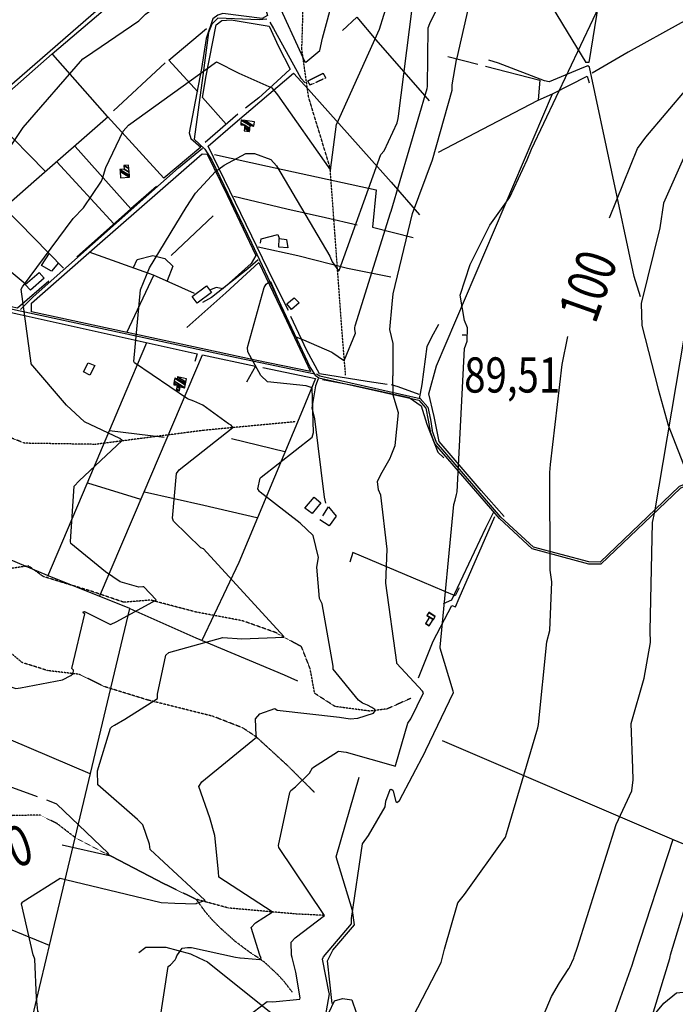
# Model space of a CAD drawing. Extents: x 512709 to 527037, y 4381815 to 4391100.
# Drawn here: x 516464 to 517117, y 4388713 to 4389692 of the extents above; entities that cross this region are included whole.
import ezdxf
from ezdxf.enums import TextEntityAlignment as Align

# ---------------------------------------------------------------- set-up
doc = ezdxf.new("R2010")
doc.units = 0
doc.header["$MEASUREMENT"] = 0
doc.linetypes.add('HIDDEN', pattern=[0.375, 0.25, -0.125])
for name, color, linetype in [('15', 7, 'CONTINUOUS'), ('37', 7, 'CONTINUOUS'), ('38', 7, 'CONTINUOUS'), ('47', 7, 'CONTINUOUS'), ('48', 7, 'CONTINUOUS'), ('50', 7, 'CONTINUOUS'), ('7', 7, 'CONTINUOUS'), ('8', 6, 'CONTINUOUS'), ('9', 7, 'CONTINUOUS')]:
    doc.layers.add(name, color=color, linetype=linetype)
doc.styles.get("Standard").update_dxf_attribs({"font": 'txt', "height": 0.2})

# ---------------------------------------------------------------- blocks, each defined once
blk = doc.blocks.new('COTA')
at = {"layer": '7', "color": 7, "linetype": 'Continuous'}
blk.add_line((-1.98, -0.02), (2.02, -0.02), dxfattribs=at)

msp = doc.modelspace()

# ---------------------------------------------------------------- linework, layer by layer
at = {"layer": '15', "color": 5, "linetype": 'HIDDEN'}
for points in [[(516788.63, 4389338.81), (516785.05, 4389382.89), (516773.23, 4389545.06), (516751.82, 4389615.28), (516745.08, 4389663.05), (516746.98, 4389724.9)], [(516738.91, 4389292.46), (516648.3, 4389284), (516539.53, 4389269.96), (516469.29, 4389271.08), (516389.46, 4389302.38), (516348.15, 4389325.44), (516337.82, 4389325.63), (516312.46, 4389312.62), (516286.99, 4389301.56)], [(516757.61, 4388923.83), (516731.58, 4388949.72), (516699.55, 4388979.06), (516686.188928, 4388987.931207), (516656.34, 4388999.51), (516592.53, 4389015.41), (516548.77, 4389028.92), (516523.63, 4389041.18), (516492.48, 4389044.8), (516466.63, 4389052.95), (516446.25, 4389070.06), (516421.55, 4389089.96), (516392.92, 4389101.24), (516371.77, 4389115.31), (516349.99, 4389142.13), (516343.12, 4389148.19)], [(516853.49, 4389017.34), (516829.890185, 4389006.730189), (516812.471398, 4389004.623928), (516778.17, 4389009.16), (516757.79, 4389022.29), (516753.38, 4389046.67), (516744.7, 4389068.7), (516718.84, 4389082.83), (516685.91, 4389094.49), (516639.88, 4389103.1), (516594.59, 4389115.04), (516567.94, 4389112.86), (516537.41, 4389123.24), (516487.8, 4389138.46), (516472.94, 4389149.12), (516452.91, 4389146.07)], [(516767.76, 4388801.33), (516739.3, 4388802.73), (516672.240222, 4388808.63024), (516639.63, 4388817.43), (516608.03, 4388832.68), (516519.55, 4388878.76), (516501.46, 4388892.73), (516484.61, 4388901.16), (516457.45, 4388900.63), (516399.78, 4388897.82), (516372.97, 4388902.32), (516349.21, 4388912.04), (516331.8, 4388922.7), (516324.65, 4388929.59)], [(516701.45, 4388759.32), (516693.718985, 4388764.312341), (516679, 4388775.29), (516662.323834, 4388790.284914), (516654.54, 4388798.41), (516649.381791, 4388804.409432), (516640.09, 4388817.17)], [(516735.56, 4388725.03), (516727.371575, 4388735.684409), (516721.31463, 4388742.251304), (516708.15, 4388754.57), (516701.46, 4388759.32)]]:
    msp.add_lwpolyline(points, dxfattribs=at)
at = {"layer": '37', "color": 1, "linetype": 'Continuous'}
for points in [[(516758.23, 4389338.68), (516762.14, 4389336.02), (516861.37, 4389313.81), (516868.41, 4389305.89), (516870.93, 4389294.19), (516872.88, 4389283.06)], [(516759.79, 4389340.18), (516762.95, 4389338.03), (516862.68, 4389315.52), (516870.36, 4389306.88), (516873.01, 4389294.59), (516874.91, 4389283.77)], [(517237.22, 4388760.52), (517239.83, 4388792.96), (517238.1, 4388817.04), (517231.16, 4388852.31), (517198.07, 4389012.89), (517197.5, 4389039.25), (517195.6, 4389058.44), (517183.83, 4389093.23), (517127.92, 4389228.72), (517121.86, 4389226.42), (517042.61, 4389150.79), (517030.64, 4389150.92), (516974.39, 4389165.97), (516941.78, 4389196.1), (516877.27, 4389270.66), (516872.85, 4389283.05)], [(517239.27, 4388760.52), (517241.87, 4388792.96), (517240.12, 4388817.31), (517233.15, 4388852.74), (517200.11, 4389013.08), (517199.54, 4389039.38), (517197.6, 4389058.87), (517185.74, 4389093.95), (517128.08, 4389230.96), (517120.69, 4389228.15), (517042.02, 4389152.83), (517030.86, 4389152.96), (516975.5, 4389167.71), (516943.25, 4389197.51), (516879.07, 4389271.7), (516874.76, 4389283.74)]]:
    msp.add_lwpolyline(points, dxfattribs=at)
at = {"layer": '38', "color": 7, "linetype": 'Continuous'}
for points in [[(516286.64, 4389476.33), (516298.97, 4389491.86), (516659.33, 4389805.1), (516663.95, 4389807.46)], [(516710.11, 4389693.12), (516702.71, 4389692.44), (516661.42, 4389693.88), (516655.42, 4389687.95), (516652.22, 4389679.71), (516646.42, 4389636.96), (516638.02, 4389573.54), (516648.41, 4389563.69), (516655.5, 4389552.79), (516695.06, 4389470.36), (516753.39, 4389346.44), (516758.23, 4389338.68)], [(516713.27, 4389690.14), (516716.92, 4389683.8), (516743.98, 4389634.17), (516748.5, 4389629.54)], [(517161.5, 4389697.07), (517143.71, 4389595.51), (517134.27, 4389575.59), (517104.93, 4389509.78), (517101.49, 4389485.4), (517082.82, 4389410.22), (517083.46, 4389388.1), (517099.75, 4389325.04), (517109.51, 4389289.04), (517129.41, 4389237.85), (517129.15, 4389230.19)], [(517082.11, 4389416.75), (517075.78, 4389436.96), (517031.46, 4389645.27), (517029.73, 4389646.68), (517025.49, 4389644.76), (516991.3, 4389630.72), (516986.64, 4389631.7), (516940.84, 4389649.1), (516931.26, 4389652.2)], [(516465.05, 4389404.3), (516477.64, 4389416.77), (516622.3, 4389545.08), (516646.12, 4389564.68)], [(516701.55, 4389453.42), (516691.33, 4389444.51), (516655.05, 4389416.19), (516646.34, 4389411.04)], [(516286.71, 4389441.22), (516338.24, 4389430.14), (516679.95, 4389356.28), (516757.93, 4389340.1)], [(516862.18, 4389315.38), (516864.7, 4389329.61), (516869.89, 4389367.35), (516874.49, 4389377.06), (516881.25, 4389389.66)], [(516761.3, 4389335.16), (516758.74, 4389328.37), (516754.9, 4389306.27), (516757.72, 4389295.43), (516767.45, 4389217.55), (516768.48, 4389211.54)], [(516935.83, 4389202.51), (516927.98, 4389186.59), (516893.86, 4389115.06), (516885.68, 4389111.35)], [(516582.85, 4388764.49), (516589.84, 4388769.81), (516609.87, 4388769.74), (516634.22, 4388763.09), (516642.57, 4388759.19)], [(516642.58, 4388759.19), (516651.26, 4388755.15), (516721.34, 4388699.24)], [(517011.04, 4388599.94), (517105.31, 4388714.2), (517117.93, 4388724.46), (517127.85, 4388725.44), (517134.89, 4388720.29), (517204.08, 4388620.28)], [(516772.07, 4388704.5), (516777.67, 4388716.39), (516785.53, 4388718.57), (516794.84, 4388717.32), (516799.01, 4388704.88)]]:
    msp.add_lwpolyline(points, dxfattribs=at)
at = {"layer": '47', "color": 1, "linetype": 'Continuous'}
for points in [[(516722.16, 4389466.2), (516722.44, 4389474.92), (516729.88, 4389473.82), (516731.06, 4389465.42)], [(516469.74, 4389429.07), (516483.5, 4389440.97), (516488.51, 4389435.16), (516474.98, 4389423.51)], [(516635.89, 4389417.08), (516650.22, 4389427.56), (516655.07, 4389420.91), (516640.75, 4389410.48)], [(516742.57, 4389410.92), (516734.7, 4389404.25), (516730.19, 4389409.84), (516737.32, 4389415.64)], [(516538.98, 4389348.36), (516534.23, 4389338.88), (516527.84, 4389342.07), (516532.36, 4389351.13)], [(516748.03, 4389206.51), (516757.3, 4389217.52), (516764.13, 4389211.75), (516755.29, 4389201.29)]]:
    msp.add_lwpolyline(points, close=True, dxfattribs=at)
at = {"layer": '48', "color": 1, "linetype": 'HIDDEN'}
msp.add_lwpolyline([(516750.97, 4389631.58), (516766.27, 4389639.17), (516768.75, 4389634.36), (516753.26, 4389627.44)], close=True, dxfattribs=at)
at = {"layer": '50', "color": 1, "linetype": 'Continuous'}
for p, q in [((516890.39, 4389655.71), (516920.31, 4389648.08)), ((516890.39, 4389655.71), (516920.31, 4389648.08)), ((516557.66, 4389601.93), (516609.13, 4389649.42)), ((516489.75, 4389541.82), (516431.06, 4389601.13)), ((516681.49, 4389598.52), (516648.69, 4389570.28)), ((516681.49, 4389598.52), (516648.69, 4389570.28)), ((516574.85, 4389504.16), (516519.35, 4389566.27)), ((516501.35, 4389551), (516558.09, 4389489.23)), ((516448.86, 4389505.53), (516507.83, 4389445.27)), ((516615.09, 4389457.96), (516656.73, 4389497.41)), ((516469.84, 4389429.63), (516414.77, 4389475.26)), ((516571.01, 4389381.35), (516597.6, 4389438.45)), ((516608.15, 4389276.66), (516553.53, 4389283.45)), ((516674.96, 4389275.84), (516728.04, 4389262.87)), ((516531.88, 4389231.61), (516584.52, 4389215.32)), ((516901.65, 4389116.95), (516937.12, 4389198.15)), ((517114.34, 4388876.85), (517076.17, 4388760.16)), ((516493.88, 4388771.27), (516382.02, 4388817.42))]:
    msp.add_line(p, q, dxfattribs=at)
for points in [[(517091.61, 4389892.76), (517091.09, 4389882.13), (517045.89, 4389748.84), (517040.2, 4389709.26), (517030.86, 4389649.97), (517027.59, 4389649.98)], [(516286.65, 4389470.36), (516295.2, 4389480.99), (516496.72, 4389658.58), (516554.01, 4389707.36), (516662.16, 4389802.49), (516683.66, 4389781.72), (516696.88, 4389744.38), (516710.95, 4389696.76), (516705.42, 4389693.75), (516666.56, 4389698.47), (516661.32, 4389696.82), (516656.38, 4389693.21), (516649.89, 4389673.84), (516645.14, 4389643.98), (516633, 4389579.75), (516634.75, 4389574.38), (516644.69, 4389565.73), (516607.81, 4389534.93), (516551.74, 4389595.99), (516497.19, 4389657.74)], [(516942.54, 4389790.86), (516980.42, 4389728.2), (517027.59, 4389649.98)], [(517151.26, 4389780.02), (517158.04, 4389748.68), (517165.51, 4389713.04), (517122.59, 4389689.36), (517069.96, 4389660.29), (517033.93, 4389639.18)], [(516669.69, 4389588.5), (516646.19, 4389615.17), (516649.72, 4389636.51), (516659.8, 4389687.46), (516665.36, 4389691.7), (516674.58, 4389692.16), (516712.54, 4389686.15), (516721.98, 4389665.75), (516733.45, 4389643.08), (516720.28, 4389630.87), (516702.29, 4389614.65), (516688.94, 4389604.38)], [(516785.62, 4389681.66), (516799.93, 4389695.05), (516818.82, 4389672.47), (516871.76, 4389611.83)], [(516641.64, 4389620.75), (516612.68, 4389652.22), (516650.13, 4389683.59)], [(516927.75, 4389646.19), (516981.94, 4389632.34), (516980.21, 4389612.7)], [(516731.88, 4389403.31), (516716.91, 4389432.62), (516651.94, 4389566.59), (516678.86, 4389589.91), (516736.77, 4389639.42), (516751.79, 4389622.94), (516833.82, 4389530.84), (516862.21, 4389498.38)], [(516876.45, 4389299.03), (516871.62, 4389320.2), (516879.15, 4389348.14), (516994.69, 4389618.78), (517029.09, 4389636.25), (517030.98, 4389629.5)], [(516881.07, 4389560.53), (516932.53, 4389587.64), (516980.36, 4389612.39), (516994.7, 4389618.78)], [(516552.17, 4389595.93), (516478.48, 4389531.13), (516422.39, 4389482.18), (516360.73, 4389427.79)], [(516630.45, 4389386.35), (516669.53, 4389420.82), (516702.4, 4389450.92), (516727.16, 4389398.93), (516753.63, 4389342.32), (516698.46, 4389353.73), (516475.96, 4389401.99), (516476.13, 4389410.3), (516541.23, 4389467.79), (516645.76, 4389558.87), (516650.85, 4389558.64), (516670.77, 4389517.85), (516699.39, 4389457.71), (516694.69, 4389449.75), (516666.52, 4389424.61), (516659.78, 4389426.17), (516654, 4389423.66)], [(516658.16, 4389558.27), (516711.02, 4389546.63), (516819.07, 4389523.04), (516815.25, 4389486.22), (516855.82, 4389475.92)], [(516600.43, 4389526.53), (516575.03, 4389504.19), (516533.15, 4389467.05), (516521.21, 4389456.58)], [(516677.5, 4389517.01), (516730.16, 4389504.42), (516768.7, 4389495.72), (516799.98, 4389488.27)], [(516704.04, 4389470.07), (516704.44, 4389474.54), (516721.28, 4389478.84), (516722.51, 4389475.26)], [(516704.04, 4389470.07), (516704.44, 4389474.54), (516721.28, 4389478.84), (516722.51, 4389475.26)], [(516701.61, 4389466.37), (516741.21, 4389457.75), (516790.56, 4389445.41), (516833.54, 4389436.69)], [(516502.89, 4389450.73), (516496.05, 4389442.26), (516485.87, 4389447.94), (516494.02, 4389460.34)], [(516502.89, 4389450.73), (516496.05, 4389442.26), (516485.87, 4389447.94), (516494.02, 4389460.34)], [(516638.34, 4389420.09), (516597.43, 4389438.24), (516533.44, 4389461.2)], [(516577.45, 4389445.78), (516581.29, 4389453.83), (516596.79, 4389457.9), (516608.82, 4389454.98), (516616.84, 4389447.28), (516611.01, 4389432.58)], [(516493.34, 4389432.3), (516462.24, 4389405.62), (516411.22, 4389416.01), (516315.72, 4389436.85), (516286.7, 4389443.55)], [(516390.18, 4389362.68), (516428.84, 4389407.37), (516461.8, 4389399.73), (516640.96, 4389359.92), (516638.54, 4389352.53)], [(516829.9, 4389329.63), (516810.02, 4389332.54), (516762.8, 4389340.19), (516750.16, 4389363.24), (516734.03, 4389397.15)], [(516492.17, 4389138.8), (516531.39, 4389231.09), (516566.66, 4389314.39), (516590.89, 4389371.39)], [(516543.56, 4389118.78), (516588.15, 4389222.67), (516646.35, 4389359.06), (516698.85, 4389347.89), (516689.96, 4389331.71)], [(516706.15, 4389346.34), (516758.65, 4389335.66), (516745.77, 4389304.11), (516682.27, 4389152.35), (516645.66, 4389074.83)], [(516765.67, 4389334.47), (516795.93, 4389329), (516851.77, 4389316.66), (516863.95, 4389308.15), (516869.5, 4389290.11), (516880.26, 4389262.24), (516886.5, 4389256.56)], [(516861.98, 4389319.71), (516840.96, 4389327.37), (516834.15, 4389329.33)], [(516861.98, 4389319.71), (516840.96, 4389327.37), (516834.15, 4389329.33)], [(516946.47, 4389198.09), (516923.61, 4389224.07), (516881.71, 4389272.96), (516876.44, 4389299.21)], [(516573.85, 4389106.69), (516491.89, 4389139.39), (516395.75, 4389179.98), (516287.15, 4389225.24)], [(516588.44, 4389222.79), (516647.64, 4389209.64), (516700.22, 4389197.24)], [(516766.09, 4389199.02), (516771.48, 4389207.77), (516779.13, 4389198.56), (516772.14, 4389189.01), (516763.12, 4389194.79)], [(516766.09, 4389199.02), (516771.48, 4389207.77), (516779.13, 4389198.56), (516772.14, 4389189.01), (516763.12, 4389194.79)], [(516901.55, 4389127.35), (516897.68, 4389119.3), (516864.74, 4389133.18), (516795.98, 4389162.45), (516792.93, 4389152.74)], [(516861.01, 4389037.61), (516875.75, 4389074.04), (516894.23, 4389109.79), (516897.91, 4389108.26), (516901.65, 4389116.95)], [(516490.9, 4388758.85), (516493.9, 4388771.34), (516573.85, 4389106.69), (516639.5, 4389077.4), (516727.49, 4389040.57), (516740.72, 4389034.69)], [(516534.25, 4388942.08), (516318.3, 4389034.07), (516287.51, 4389046.99)], [(516884.84, 4388975.43), (517115.14, 4388876.5), (517235.5, 4388826.89), (517237.92, 4388795.87), (517237.5, 4388785.55), (517235.08, 4388760.51)], [(516772.33, 4388759.48), (516775.8, 4388766.68), (516797.53, 4388791.9), (516795.6, 4388806.16), (516779.27, 4388859.5), (516802.26, 4388938.76)], [(516775.41, 4388713.61), (516770.76, 4388756.22), (516772.33, 4388759.48)], [(517076.17, 4388760.16), (517073.35, 4388751.51), (517026.97, 4388621.58), (516995.96, 4388585.35)], [(516382.54, 4388305.9), (516396.58, 4388361.03), (516483.89, 4388729.55), (516490.9, 4388758.85)]]:
    msp.add_lwpolyline(points, dxfattribs=at)
at = {"layer": '8', "linetype": 'Continuous'}
for points in [[(516546.65, 4389534.53), (516549.99, 4389545.43), (516567.29, 4389581.51), (516572.62, 4389587.56), (516660.2, 4389650.68), (516682.42, 4389639.28), (516715.3, 4389624.8), (516720.88, 4389617.84), (516773.45, 4389542.89), (516773.48, 4389542.91), (516779.54, 4389588.64), (516779.98, 4389588.93), (516822.34, 4389682.97), (516826.53, 4389697.05), (516851.21, 4389772.88), (516861.34, 4389787.32), (516894.08, 4389829.48), (516895.53, 4389831.84)], [(517051.37, 4389495.21), (517079.11, 4389564.16), (517087.42, 4389575.47), (517127.93, 4389623.35), (517129.5, 4389630.47), (517139.29, 4389659.33), (517148.64, 4389674.2), (517180.62, 4389729.64), (517184.25, 4389742.02), (517201.98, 4389791.48), (517213.67, 4389812.77), (517224.46, 4389831.46), (517225.82, 4389833.17)], [(516586.76, 4389128.38), (516582.69, 4389128.06), (516564.35, 4389133.1), (516549.72, 4389143), (516515.08, 4389171.22), (516514.82, 4389173.2), (516518.35, 4389228.55), (516523.5, 4389233.58), (516566.38, 4389273.78), (516563.97, 4389275.76), (516528.7, 4389292.49), (516510.77, 4389308.99), (516475.48, 4389350.41), (516475.52, 4389350.8), (516465.61, 4389424.29), (516467.15, 4389426.59), (516517.54, 4389494.73), (516527.68, 4389505.31), (516545.65, 4389531.9), (516546.65, 4389534.53)], [(516979.9, 4388988.01), (516980.64, 4388991.32), (516988.74, 4389073.45), (516991.97, 4389084.76), (516993.85, 4389133.27), (516992.25, 4389144.78), (516991.8, 4389242.14), (516992.66, 4389249.87), (517004, 4389349.42), (517009.63, 4389377.39)], [(516353.06, 4389052.82), (516353.6, 4389052.85), (516412.29, 4389043.79), (516415.47, 4389042.08), (516460.48, 4389027.08), (516465, 4389027.86), (516506.82, 4389035.82), (516515.05, 4389040), (516517.42, 4389042.04), (516517.73, 4389045.27), (516516.3, 4389047.15), (516529.14, 4389101.39), (516528.25, 4389102.16), (516527.47, 4389103.12), (516527.47, 4389103.3), (516527.56, 4389103.45), (516528.63, 4389103.71), (516554.55, 4389090.85), (516560.85, 4389093.78), (516599.85, 4389114.86), (516599.95, 4389115.31), (516587.74, 4389128.29), (516586.76, 4389128.38)], [(516482, 4388919.36), (516431.62, 4388937.63), (516425.64, 4388942.33), (516370.61, 4389001.88), (516367.09, 4389008.62), (516352.92, 4389052.7), (516353.06, 4389052.82)], [(516884.97, 4388759.73), (516887.08, 4388767.81), (516900.44, 4388814), (516907, 4388822.06), (516947.91, 4388879.06), (516949.73, 4388885.95), (516979.04, 4388984.51), (516979.9, 4388988.01)], [(516506.6, 4388871.51), (516553.2, 4388860.8), (516552.28, 4388863.29), (516501.3, 4388912), (516493.82, 4388915.08), (516491.19, 4388916.03)], [(516688.07, 4388394.13), (516689.29, 4388394.37), (516753.94, 4388411.46), (516755.2, 4388412.13), (516776.36, 4388427.84), (516778.79, 4388432.86), (516784.75, 4388478.84), (516783.76, 4388499.71), (516786.38, 4388542.74), (516787.74, 4388551.45), (516804.05, 4388601.3), (516818.75, 4388629.14), (516883.61, 4388754.48), (516884.97, 4388759.73)]]:
    msp.add_lwpolyline(points, dxfattribs=at)
at = {"layer": '9', "color": 30, "linetype": 'Continuous'}
for points in [[(516672.46, 4389734.15), (516674.13, 4389733.86), (516717.05, 4389718.57), (516718.39, 4389715.19), (516747.92, 4389650.39), (516749.01, 4389650.27), (516763.12, 4389661.92), (516765.6, 4389673.97), (516788.25, 4389757.25), (516790.89, 4389764.62), (516837.81, 4389836.23), (516840.06, 4389838.98), (516872.38, 4389887.52), (516874.17, 4389899.78), (516879.13, 4389943.75), (516884.23, 4389949.63), (516927.49, 4390013.68), (516929.25, 4390019.26)], [(516840.93, 4389594.33), (516841.21, 4389596.55), (516854.87, 4389703.62), (516856.27, 4389705.57), (516931.11, 4389853.13), (516931.66, 4389857.85), (516932.52, 4389915.16), (516931.47, 4389920.61), (516932.83, 4389948.32), (516934.89, 4389952.48), (516942.89, 4389967.49), (516945.14, 4389970.6)], [(516899.45, 4389221.49), (516899.71, 4389222.63), (516906.93, 4389365.5), (516909.61, 4389372.62), (516909.95, 4389385.89), (516907.09, 4389393.12), (516902.76, 4389418.57), (516912.53, 4389449.05), (516932.2, 4389488.01), (516951.96, 4389516), (516969.38, 4389552.95), (516973.65, 4389563.82), (517059.51, 4389744.97), (517067.24, 4389769.42), (517087.18, 4389856.21), (517088.39, 4389868.41), (517094.91, 4389891.77), (517099.74, 4389898.57), (517141.13, 4389959.94), (517149.57, 4389964.98), (517156.05, 4389968.69)], [(516797.65, 4389385.77), (516798.05, 4389388.05), (516833.32, 4389500.27), (516834.09, 4389502.08), (516869.9, 4389624.13), (516870.02, 4389625.97), (516870.74, 4389684.5), (516872.44, 4389688.79), (516917.92, 4389780.36), (516921.28, 4389787.74), (516947.95, 4389832.99), (516947.66, 4389838.49), (516954.45, 4389895.15), (516953.44, 4389909.87)], [(516834.02, 4389258.85), (516837.98, 4389268.99), (516841.42, 4389301.22), (516835.85, 4389318.94), (516835.69, 4389337.92), (516836.03, 4389338.9), (516835.92, 4389370.21), (516832.74, 4389384.16), (516834.87, 4389409.42), (516836, 4389419.88), (516855.22, 4389499.7), (516875.14, 4389552.97), (516894.56, 4389622.45), (516894.52, 4389627.64), (516899.02, 4389652.47), (516899.5, 4389654.5), (516911.04, 4389704.04), (516915.84, 4389709.75), (516932.27, 4389740.94), (516934.39, 4389749.59), (516943.97, 4389787.04), (516948.38, 4389795.73), (516961.37, 4389819.86), (516967.69, 4389830)], [(516380.58, 4389227.79), (516381.4, 4389230.74), (516410.82, 4389276.99), (516413.76, 4389277.36), (516435.76, 4389284.73), (516433.94, 4389288.98), (516365.35, 4389353.83), (516353.57, 4389385.05), (516347.32, 4389415.6), (516353.58, 4389436.38), (516372.64, 4389474.04), (516385.49, 4389487.78), (516445.68, 4389552.37), (516467.8, 4389585.15), (516527.25, 4389653.4), (516529.76, 4389655.12), (516583, 4389691.32), (516589.32, 4389698.03), (516633.17, 4389728.8), (516649.29, 4389735.56), (516653.73, 4389736.34), (516658.16, 4389736.65)], [(516637.5, 4389313), (516631.13, 4389315.38), (516578.52, 4389351.16), (516577.94, 4389352.37), (516584.63, 4389423.82), (516593.57, 4389445.66), (516629.86, 4389505.76), (516639.37, 4389520.03), (516659.24, 4389541.54), (516667.76, 4389547.66), (516689.21, 4389559.34), (516697.84, 4389559.46), (516714.34, 4389553.32), (516719.9, 4389547.24), (516773.03, 4389457.23), (516775.12, 4389451.46), (516781.7, 4389442.58), (516782.25, 4389442.89), (516823.84, 4389558.49), (516827.11, 4389561.9), (516840.08, 4389589.73), (516840.93, 4389594.33)], [(516702.94, 4389223.06), (516701.35, 4389225.65), (516703.68, 4389236.45), (516704.62, 4389237.29), (516755.4, 4389277.26), (516756.83, 4389281.82), (516755.25, 4389326.07), (516749.31, 4389328.11), (516710.96, 4389332.19), (516704.19, 4389338.57), (516691.17, 4389362.03), (516691.05, 4389366.24), (516707.54, 4389426.14), (516709.56, 4389429.47), (516712.86, 4389432.07), (516713.82, 4389431.86), (516737.35, 4389377.54), (516746.8, 4389373.87), (516774.98, 4389361.7), (516775.78, 4389360.89), (516786.56, 4389353.85), (516787.63, 4389354.21), (516798.32, 4389380.52), (516797.71, 4389384.14), (516797.66, 4389384.99), (516797.65, 4389385.77)], [(517015.99, 4388760.02), (517019.35, 4388769.72), (517057.74, 4388891.73), (517073.39, 4388925.24), (517074.97, 4388936.11), (517074.35, 4388947.78), (517072.67, 4388992.21), (517085.78, 4389037.37), (517091.97, 4389072.89), (517091.76, 4389084.45), (517093.91, 4389192.08), (517096.22, 4389202.77), (517125.98, 4389377.5), (517133.67, 4389400.44), (517137.2, 4389410.22), (517137.76, 4389411.74)], [(516558.54, 4388990.66), (516568.85, 4388996.72), (516601.3, 4389017.13), (516601.31, 4389021.48), (516609.83, 4389060.42), (516612.59, 4389062.8), (516666.51, 4389077.87), (516685.44, 4389076.48), (516727.01, 4389078.11), (516727.1, 4389078.75), (516647.31, 4389166.18), (516644.63, 4389167.12), (516617.43, 4389193.54), (516616.5, 4389196.44), (516620.18, 4389240.98), (516623.01, 4389244.58), (516676.35, 4389286.74), (516674.71, 4389289.14), (516672.08, 4389290.24), (516646.55, 4389309.03), (516637.5, 4389313)], [(516734.08, 4388925.47), (516738.64, 4388929.17), (516752.7, 4388942.84), (516755.71, 4388948.32), (516781.55, 4388964.84), (516789.1, 4388963.66), (516838.39, 4388949.97), (516838.66, 4388951.58), (516850.53, 4388992.77), (516853.47, 4388997), (516866.11, 4389022.66), (516865.27, 4389024.5), (516839.72, 4389052.11), (516839.56, 4389052.91), (516828.68, 4389131.9), (516829.95, 4389165.81), (516823.55, 4389219.56), (516821.52, 4389224.71), (516820.29, 4389233.06), (516823.83, 4389240.03), (516832.85, 4389256.23), (516834.02, 4389258.85)], [(516805.31, 4389012.56), (516801.44, 4389015.47), (516776.31, 4389046.42), (516776.19, 4389049.26), (516765.34, 4389111.29), (516762.65, 4389116.75), (516760, 4389147.8), (516761.49, 4389157.4), (516756.2, 4389179.21), (516743.38, 4389191.65), (516703.47, 4389222.35), (516702.94, 4389223.06)], [(516835.63, 4388925.93), (516835.99, 4388925.34), (516838.74, 4388914.2), (516839.21, 4388913.87), (516839.75, 4388913.8), (516842.3, 4388915.64), (516868.06, 4388964.7), (516868.43, 4388965.85), (516895.91, 4389023.09), (516895.74, 4389024.33), (516882.6, 4389067.16), (516882.68, 4389068.05), (516896.2, 4389210.07), (516897.5, 4389214.39), (516899.14, 4389220.21), (516899.45, 4389221.49)], [(517111.63, 4388760.24), (517112.01, 4388762.23), (517170.11, 4388952.78), (517177.18, 4388989.49), (517189.39, 4389048.96), (517189.7, 4389050.97)], [(516699.91, 4388979.22), (516699.72, 4388980.39), (516699.05, 4388996.99), (516703.13, 4389001.8), (516718.13, 4389007.23), (516720.52, 4389005.39), (516782.4, 4388998.74), (516793.26, 4388996.82)], [(516793.26, 4388996.82), (516800.74, 4388997.42), (516816.43, 4389002.65), (516817.93, 4389004.94), (516817.62, 4389006.05), (516814.77, 4389008.11), (516810.41, 4389010.41), (516805.31, 4389012.56)], [(516467.18, 4388814.61), (516467.56, 4388815.04), (516504.68, 4388838.44), (516509.98, 4388837.16), (516604.92, 4388814.2), (516618.83, 4388813.66), (516639.94, 4388812.82), (516640.01, 4388813.18), (516640.35, 4388813.48), (516640.53, 4388813.47), (516648.56, 4388816.05), (516648.76, 4388816.24), (516648.58, 4388816.4), (516593.99, 4388867.06), (516593.54, 4388872.22), (516586.82, 4388891.6), (516581.46, 4388896.73), (516541.96, 4388931.16), (516541.85, 4388945.33), (516554.68, 4388987.7), (516556.44, 4388989.14), (516558.54, 4388990.66)], [(516704.33, 4388759.33), (516703.35, 4388761.84), (516694.54, 4388789.21), (516698.91, 4388793.85), (516715.48, 4388804.63), (516715.53, 4388805), (516662.33, 4388839.4), (516662.07, 4388844.71), (516658.53, 4388880.94), (516653.34, 4388898.51), (516642.56, 4388929.72), (516645.4, 4388934.28), (516699.83, 4388978.83), (516699.84, 4388978.86), (516699.88, 4388979.08), (516699.91, 4388979.22)], [(516766.22, 4388759.46), (516766.5, 4388760.27), (516794.64, 4388793), (516794.6, 4388798.26), (516805.58, 4388872.56), (516811.44, 4388880.79), (516827.85, 4388909.41), (516828.73, 4388915.13), (516832.81, 4388926.71), (516834.01, 4388926.8), (516835.63, 4388925.93)], [(516735.29, 4388759.4), (516734.73, 4388761.64), (516734.53, 4388774.89), (516738.48, 4388778.97), (516767.77, 4388801.31), (516767.77, 4388801.32), (516767.78, 4388801.33), (516767.78, 4388801.34), (516767.78, 4388801.36), (516767.08, 4388802.29), (516722.08, 4388869.03), (516721.83, 4388870.8), (516733.14, 4388923.71), (516734.08, 4388925.47)], [(516478.85, 4388758.82), (516477.61, 4388762.18), (516466.13, 4388812.92), (516467.18, 4388814.61)], [(516619.84, 4388759.14), (516620.73, 4388761.16), (516625.97, 4388768.73), (516631.18, 4388769.42)], [(516631.18, 4388769.42), (516635.11, 4388769.27), (516678.97, 4388759.95), (516683.46, 4388759.28)], [(516590.55, 4388476.83), (516591.81, 4388476.51), (516668.76, 4388462.85), (516669.17, 4388463.77), (516649.8, 4388501.68), (516651.72, 4388503.27), (516703.66, 4388499.54), (516704.07, 4388500.12), (516704.22, 4388500.89), (516702.64, 4388505.39), (516690.54, 4388521.26), (516669.59, 4388535.63), (516620.94, 4388576.16), (516618.64, 4388579.93), (516594.28, 4388630.05), (516599.14, 4388665.88), (516611.98, 4388750.52), (516614.33, 4388752.18), (516618.93, 4388757.07), (516619.84, 4388759.14)], [(516654.19, 4388625.58), (516654.61, 4388629.25), (516663.96, 4388678.84), (516668.66, 4388684.02), (516710.7, 4388715.78), (516716.08, 4388715.33), (516742.97, 4388718.04), (516743.32, 4388719.38), (516739.09, 4388744.82), (516735.31, 4388759.4)], [(516683.54, 4388759.28), (516687.85, 4388758.66), (516703.38, 4388757.47), (516704.64, 4388758.61), (516704.35, 4388759.33)], [(516764.7, 4388686.96), (516766.55, 4388689.38), (516772.65, 4388723.49), (516772.37, 4388723.93), (516765.64, 4388757.75), (516766.22, 4388759.46)], [(517011, 4388498.76), (517012.36, 4388501.13), (517048.91, 4388569.41), (517063.53, 4388604.28), (517078.84, 4388648.04), (517086.3, 4388677.07), (517111.31, 4388758.55), (517111.63, 4388760.24)], [(517011.24, 4388748.99), (517011.56, 4388749.45), (517015.61, 4388758.92), (517015.99, 4388760.02)], [(516580.91, 4388526.26), (516581.84, 4388525.73), (516597.81, 4388520.13), (516597.91, 4388520.66), (516569.81, 4388566.05), (516570.7, 4388567.81), (516562.31, 4388594.07), (516558.58, 4388598.85), (516525.73, 4388634.04), (516521.66, 4388645.51), (516504.87, 4388679.29), (516493.63, 4388689.81), (516482.3, 4388705.97), (516481.08, 4388719.23), (516479.23, 4388757.87), (516478.87, 4388758.82)], [(516642.86, 4388153.8), (516650.44, 4388167.33), (516714.29, 4388253.74), (516716.43, 4388255.34), (516790.04, 4388294.54), (516797.01, 4388301.8), (516805.18, 4388326.91), (516805.65, 4388328.97), (516838.28, 4388400.51), (516840.83, 4388403.27), (516882.17, 4388454.95), (516886.85, 4388472.49), (516901.61, 4388540.15), (516905.74, 4388551.03), (516954.77, 4388629.18), (516954.92, 4388629.48), (516993.43, 4388720.71), (517001.59, 4388734.36), (517010.88, 4388748.48), (517011.24, 4388748.99)]]:
    msp.add_lwpolyline(points, dxfattribs=at)

# ---------------------------------------------------------------- block references
at = {"layer": '7', "color": 7, "linetype": 'Continuous'}
msp.add_blockref('COTA', (516906.7, 4389379.01), dxfattribs=at)

# ---------------------------------------------------------------- texts
at = {"layer": '7', "color": 7, "linetype": 'Continuous', "width": 0.8}
msp.add_text('89,51', height=35, dxfattribs=at).set_placement((516906.7, 4389339.01), align=Align.MIDDLE_LEFT)
at = {"layer": '8', "linetype": 'Continuous', "width": 0.75}
for s, rotation, p in [('100', 70.447731, (517018.363268, 4389395.523333)), ('50', 19.091056, (516431.398592, 4388859.52))]:
    msp.add_text(s, height=40, rotation=rotation, dxfattribs=at).set_placement(p, align=Align.MIDDLE_LEFT)

# ---------------------------------------------------------------- meshes
at = {"layer": '47', "color": 1, "linetype": 'Continuous'}
mesh = msp.add_polyface(dxfattribs=at)
corners = [(516687.7, 4389582.01), (516693.06, 4389581.25), (516687.912795, 4389584.441297), (516693.198187, 4389582.466871), (516688.02093, 4389585.676801), (516684.29, 4389587.99), (516693.388684, 4389584.144385), (516688.17, 4389587.38), (516684.479304, 4389589.668253), (516684.81, 4389592.6), (516693.721465, 4389587.074839), (516684.81, 4389592.6), (516684.979228, 4389592.57553), (516693.73, 4389587.15), (516688.169788, 4389592.114186), (516697.37, 4389586.41), (516697.95, 4389590.7)]
mesh.append_faces([[corners[k] for k in face] for face in [(0, 0, 1, 2), (2, 1, 3, 4), (5, 5, 7, 8), (4, 3, 6, 7), (8, 6, 10, 11), (9, 10, 13, 12), (12, 13, 15, 14), (14, 15, 16, 16)]], dxfattribs={"vtx0": -1, "vtx2": -1, "color": 1})
mesh = msp.add_polyface(dxfattribs=at)
corners = [(516564.63, 4389535.05), (516573.59, 4389535.73), (516564.125708, 4389541.597917), (516573.447585, 4389537.496241), (516563.99, 4389543.36), (516573.180482, 4389540.808873), (516568.34, 4389543.81), (516572.899495, 4389544.293684), (516567.97, 4389547.35), (516572.62, 4389547.76), (516572.62, 4389547.76)]
mesh.append_faces([[corners[k] for k in face] for face in [(0, 0, 1, 2), (2, 1, 3, 4), (4, 3, 5, 6), (6, 5, 7, 8), (8, 7, 10, 9)]], dxfattribs={"vtx0": -1, "vtx2": -1, "color": 1})
mesh = msp.add_polyface(dxfattribs=at)
corners = [(516620.04, 4389323.91), (516623.39, 4389323.29), (516620.281399, 4389325.217351), (516623.798442, 4389325.427329), (516620.677467, 4389327.362352), (516617.52, 4389329.32), (516624.058865, 4389326.790085), (516620.93, 4389328.73), (516617.757684, 4389330.696855), (516624.12, 4389327.11), (516617.813482, 4389331.020079), (516628.52, 4389326.27), (516618.107897, 4389332.725565), (516629.108653, 4389329.253173), (516618.63, 4389335.75), (516629.277648, 4389330.109608), (516620.89, 4389335.31), (516629.653787, 4389332.015802), (516621.26, 4389337.22), (516630.29, 4389335.24), (516630.29, 4389335.24)]
mesh.append_faces([[corners[k] for k in face] for face in [(0, 0, 1, 2), (2, 1, 3, 4), (5, 5, 7, 8), (4, 3, 6, 7), (8, 6, 9, 10), (10, 9, 11, 12), (12, 11, 13, 14), (14, 13, 15, 16), (16, 15, 17, 18), (18, 17, 20, 19)]], dxfattribs={"vtx0": -1, "vtx2": -1, "color": 1})
mesh = msp.add_polyface(dxfattribs=at)
corners = [(516871.88, 4389089.44), (516871.88689, 4389089.450706), (516868.13, 4389091.78), (516875.866103, 4389095.633994), (516872.05, 4389098), (516875.937304, 4389095.744634), (516869.59, 4389099.68), (516877.91, 4389098.81), (516871.416988, 4389102.835706), (516877.91, 4389098.81), (516871.46, 4389102.91)]
mesh.append_faces([[corners[k] for k in face] for face in [(0, 0, 1, 2), (2, 1, 3, 4), (4, 3, 5, 6), (6, 5, 7, 8), (8, 9, 10, 10)]], dxfattribs={"vtx0": -1, "vtx2": -1, "color": 1})

doc.saveas('drawing.dxf')
